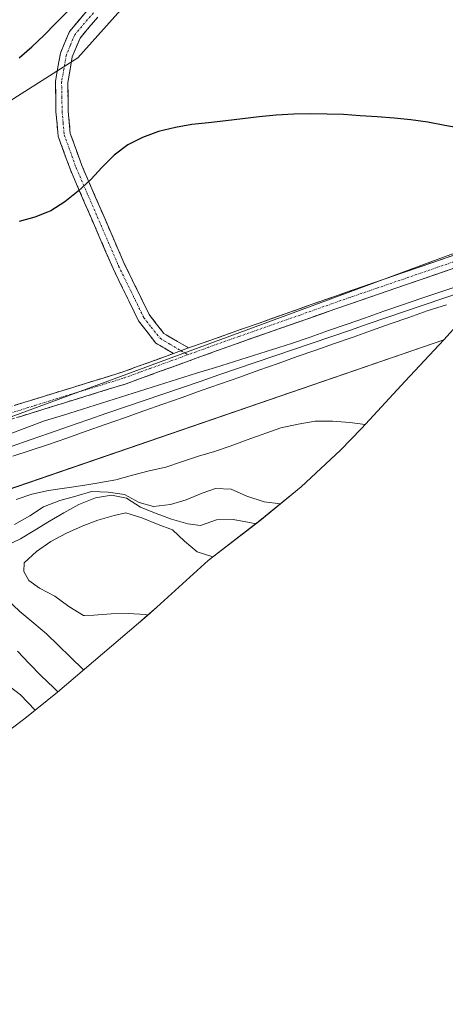
# Model space of a CAD drawing. Units: metres. Extents: x 566848 to 570278, y 4695184 to 4696400.
# Drawn here: x 569296 to 569400, y 4695391 to 4695631 of the extents above; entities that cross this region are included whole.
import ezdxf

# ---------------------------------------------------------------- set-up
doc = ezdxf.new("R2010")
doc.units = ezdxf.units.M
doc.header["$MEASUREMENT"] = 0
doc.linetypes.add('TRAZO_Y_PUNTO', pattern=[1, 0.5, -0.25, 0, -0.25])
doc.linetypes.add('TRAZOSX2', pattern=[1.5, 1, -0.5])
for name, color, linetype, lineweight in [('Arbolado forestal CxS', 92, 'Continuous', 0), ('Camino', 19, 'TRAZOSX2', 0), ('Camino Cxs', 19, 'Continuous', 0), ('Camino eje', 19, 'TRAZO_Y_PUNTO', 0), ('Corriente natural lineal', 142, 'Continuous', 13), ('Cultivos herbáceos CxS', 92, 'Continuous', 0), ('Cultivos leñosos CxS', 92, 'Continuous', 0), ('Curva de nivel maestra', 36, 'Continuous', 30), ('Curva de nivel normal', 36, 'Continuous', 0), ('Ferrocarril', 144, 'Continuous', 13), ('Layer 0', 7, 'Continuous', 0), ('Núcleo urbano CxS', 19, 'Continuous', 0)]:
    doc.layers.add(name, color=color, linetype=linetype, lineweight=lineweight)

# ---------------------------------------------------------------- blocks, each defined once
blk = doc.blocks.new('*U150')
at = {"layer": 'Cultivos herbáceos CxS', "color": 92, "linetype": 'Continuous', "lineweight": 0}
blk.add_polyline3d([(569292.5601, 4695516.3961, 330.7304), (569399.167, 4695553.0964, 326.7685), (569389.7379, 4695542.9451, 327.3976), (569379.057, 4695531.4464, 330.9442), (569373.9414, 4695526.1386, 333.371), (569364.3892, 4695517.192, 335.7113), (569354.2935, 4695508.9056, 341.6973), (569341.6296, 4695499.1855, 345.9691), (569329.0645, 4695487.8107, 345.5657), (569326.7092, 4695485.712, 345.2761), (569324.5912, 4695483.8807, 345.0319), (569304.8612, 4695467.0607, 335.6643), (569296.8623, 4695460.5893, 334.9841), (569293.82, 4695458.3006, 336.7952)], dxfattribs=at)
blk = doc.blocks.new('*U157')
at = {"layer": 'Arbolado forestal CxS', "color": 92, "linetype": 'Continuous', "lineweight": 0}
blk.add_polyline3d([(569381.7881, 4695702.3511, 324.6193), (569309.8213, 4695621.9177, 324.9578), (569266.4295, 4695594.4009, 325.547), (569250.6121, 4695591.9177, 326.9854), (569232.3023, 4695589.0431, 324.8668), (569231.7859, 4695565.7971, 326.6971), (569199.7985, 4695546.7759, 325.6582), (569199.7985, 4695546.7759, 325.6582), (569193.5807, 4695563.6033, 325.1004), (569217.1227, 4695586.6599, 325.3395), (569235.8177, 4695604.9695, 324.6354), (569254.4905, 4695623.2573, 324.5118), (569347.5685, 4695714.4161, 324.4885)], dxfattribs=at)

msp = doc.modelspace()

# ---------------------------------------------------------------- linework, layer by layer
at = {"layer": 'Arbolado forestal CxS', "color": 92, "linetype": 'Continuous', "lineweight": 0}
msp.add_polyline3d([(569540.23, 4695772.41, 324.28), (569523.96, 4695797.75, 324.23), (569510.11, 4695819.32, 324.07), (569471.75, 4695879.09, 324.25), (569451.64, 4695777.49, 324.52), (569429.41, 4695741.51, 324.61), (569381.79, 4695702.35, 324.62), (569309.82, 4695621.92, 324.96), (569266.43, 4695594.4, 325.55), (569250.61, 4695591.92, 326.99), (569232.3, 4695589.04, 324.87), (569231.79, 4695565.8, 326.7)], dxfattribs=at)
at = {"layer": 'Camino', "color": 19, "linetype": 'TRAZOSX2', "lineweight": 0}
for points in [[(569333.18, 4695549.74), (569328.82, 4695552.29), (569324.65, 4695557.67), (569318.41, 4695570.46), (569307.99, 4695594.55), (569305, 4695602.78), (569304.46, 4695608.75), (569304.33, 4695616.16), (569305.54, 4695623.05), (569307.73, 4695628.34), (569312.52, 4695633.98)], [(569314.68, 4695631.88), (569310.33, 4695626.76), (569308.44, 4695622.21), (569307.33, 4695615.92), (569307.46, 4695608.91), (569307.96, 4695603.44), (569310.77, 4695595.65), (569321.13, 4695571.72), (569327.21, 4695559.27), (569330.84, 4695554.59), (569331.41, 4695554.26), (569336.86, 4695551.08)], [(569336.86, 4695551.08), (569375.63, 4695564.79), (569422.26, 4695580.8)], [(569418.69, 4695576.4), (569376.61, 4695561.95), (569346.68, 4695551.47), (569321.57, 4695542.33), (569277.81, 4695528.81)], [(569277.01, 4695531.71), (569320.61, 4695545.17), (569333.18, 4695549.74)]]:
    msp.add_lwpolyline(points, dxfattribs=at)
at = {"layer": 'Camino Cxs', "color": 19, "linetype": 'Continuous', "lineweight": 0}
msp.add_lwpolyline([(569336.86, 4695551.08), (569333.18, 4695549.74)], dxfattribs=at)
for points in [[(569314.68, 4695631.88, 324.8), (569312.51, 4695629.32, 324.79), (569310.33, 4695626.76, 324.8), (569308.44, 4695622.21, 324.82), (569307.89, 4695619.07, 324.86), (569307.33, 4695615.92, 324.92), (569307.4, 4695612.42, 325), (569307.46, 4695608.91, 325.05), (569307.71, 4695606.18, 325.08), (569307.96, 4695603.44, 325.11), (569309.37, 4695599.55, 325.2), (569310.77, 4695595.65, 325.23), (569312.5, 4695591.66, 325.26), (569314.22, 4695587.67, 325.33), (569315.95, 4695583.69, 325.36), (569317.68, 4695579.7, 325.42), (569319.4, 4695575.71, 325.43), (569321.13, 4695571.72, 325.4), (569323.16, 4695567.57, 325.43), (569325.18, 4695563.42, 325.47), (569327.21, 4695559.27, 325.54), (569329.03, 4695556.93, 325.62), (569330.84, 4695554.59, 325.7), (569331.41, 4695554.26, 325.71), (569334.14, 4695552.67, 325.85), (569336.86, 4695551.08, 326.03), (569336.86, 4695551.08, 326.03), (569333.18, 4695549.74, 326.16), (569331, 4695551.02, 326.02), (569328.82, 4695552.29, 325.87), (569326.74, 4695554.98, 325.69), (569324.65, 4695557.67, 325.59), (569322.57, 4695561.93, 325.48), (569320.49, 4695566.2, 325.42), (569318.41, 4695570.46, 325.42), (569316.67, 4695574.48, 325.42), (569314.94, 4695578.49, 325.45), (569313.2, 4695582.51, 325.4), (569311.46, 4695586.52, 325.32), (569309.73, 4695590.54, 325.27), (569307.99, 4695594.55, 325.25), (569306.5, 4695598.67, 325.16), (569305, 4695602.78, 325.08), (569304.73, 4695605.77, 325.05), (569304.46, 4695608.75, 325.02), (569304.4, 4695612.46, 324.98), (569304.33, 4695616.16, 324.9), (569304.94, 4695619.61, 324.84), (569305.54, 4695623.05, 324.82), (569306.64, 4695625.7, 324.82), (569307.73, 4695628.34, 324.83), (569310.13, 4695631.16, 324.92), (569312.52, 4695633.98, 324.92)], [(569294.45, 4695537.09, 326.94), (569298.81, 4695538.44, 326.9), (569303.17, 4695539.79, 326.76), (569307.53, 4695541.13, 326.62), (569311.89, 4695542.48, 326.53), (569316.25, 4695543.82, 326.62), (569320.61, 4695545.17, 326.48), (569324.8, 4695546.69, 326.38), (569328.99, 4695548.22, 326.3), (569333.18, 4695549.74, 326.16), (569333.18, 4695549.74, 326.16), (569336.86, 4695551.08, 326.03), (569341.17, 4695552.6, 326.06), (569345.48, 4695554.13, 325.98), (569349.78, 4695555.65, 325.96), (569354.09, 4695557.17, 325.93), (569358.4, 4695558.7, 325.9), (569362.71, 4695560.22, 325.88), (569367.01, 4695561.74, 325.88), (569371.32, 4695563.27, 325.92), (569375.63, 4695564.79, 325.87), (569380.13, 4695566.34, 325.87), (569384.63, 4695567.88, 325.85), (569389.13, 4695569.43, 325.78), (569393.63, 4695570.97, 325.8), (569398.13, 4695572.52, 325.81), (569402.64, 4695574.06, 325.76)], [(569403.6, 4695571.22, 326.19), (569399.1, 4695569.68, 326.2), (569394.6, 4695568.13, 326.15), (569390.1, 4695566.59, 326.09), (569385.61, 4695565.04, 326.31), (569381.11, 4695563.5, 326.14), (569376.61, 4695561.95, 326.3), (569372.33, 4695560.45, 326.4), (569368.06, 4695558.96, 326.19), (569363.78, 4695557.46, 326.25), (569359.51, 4695555.96, 326.35), (569355.23, 4695554.46, 326.28), (569350.96, 4695552.97, 326.35), (569346.68, 4695551.47, 326.47), (569342.5, 4695549.95, 326.47), (569338.31, 4695548.42, 326.39), (569334.13, 4695546.9, 326.58), (569329.94, 4695545.38, 326.73), (569325.76, 4695543.85, 326.65), (569321.57, 4695542.33, 326.86), (569317.19, 4695540.98, 326.84), (569312.82, 4695539.63, 326.82), (569308.44, 4695538.27, 326.92), (569304.07, 4695536.92, 327.03), (569299.69, 4695535.57, 327.03), (569295.31, 4695534.22, 327.02)]]:
    msp.add_polyline3d(points, dxfattribs=at)
at = {"layer": 'Camino eje', "color": 19, "linetype": 'TRAZO_Y_PUNTO', "lineweight": 0}
for points in [[(569313.6, 4695632.93), (569309.03, 4695627.55), (569307.94, 4695624.91), (569306.99, 4695622.63), (569306.39, 4695619.19), (569305.83, 4695616.04), (569305.9, 4695612.34), (569305.96, 4695608.83), (569306.21, 4695606.1), (569306.48, 4695603.11), (569307.98, 4695599), (569309.38, 4695595.1), (569314.59, 4695583.06), (569319.77, 4695571.09), (569322.81, 4695564.87), (569325.93, 4695558.47), (569327.75, 4695556.13), (569329.97, 4695553.36), (569332.3, 4695552), (569335.02, 4695550.41)], [(569420.48, 4695578.6), (569403.11, 4695572.64), (569376.12, 4695563.37), (569364.12, 4695559.13), (569349.16, 4695553.89), (569341.77, 4695551.28), (569336.7, 4695549.43)], [(569335.02, 4695550.41), (569336.7, 4695549.43)], [(569277.41, 4695530.26), (569299.29, 4695537.02), (569321.09, 4695543.75), (569327.38, 4695546.04), (569336.7, 4695549.43)]]:
    msp.add_lwpolyline(points, dxfattribs=at)
at = {"layer": 'Corriente natural lineal', "color": 142, "linetype": 'Continuous', "lineweight": 13}
msp.add_polyline3d([(569299.39, 4695462.63, 333.73), (569297.58, 4695464.52, 333.58), (569295.77, 4695466.41, 333.3), (569293.05, 4695468.53, 332.18), (569290.32, 4695470.66, 330.95), (569287.31, 4695472.73, 330.61), (569284.31, 4695474.8, 330.63), (569281.3, 4695476.87, 329.99), (569277.93, 4695478.55, 329.22), (569274.56, 4695480.23, 329.51), (569272.73, 4695481.6, 329.46), (569269.59, 4695484.89, 329.57), (569266.45, 4695488.18, 328.27), (569263.3, 4695491.48, 328.8), (569260.16, 4695494.77, 328.34), (569257.02, 4695498.06, 327.49), (569254.18, 4695501.59, 326.92), (569251.34, 4695505.13, 326.04), (569248.5, 4695508.66, 326.35)], dxfattribs=at)
at = {"layer": 'Cultivos herbáceos CxS', "color": 92, "linetype": 'Continuous', "lineweight": 0}
for points in [[(569399.17, 4695553.1, 326.77), (569389.74, 4695542.95, 327.4), (569379.06, 4695531.45, 330.94), (569373.94, 4695526.14, 333.37), (569364.39, 4695517.19, 335.71), (569354.29, 4695508.91, 341.7), (569341.63, 4695499.19, 345.97), (569329.06, 4695487.81, 345.57), (569326.71, 4695485.71, 345.28), (569324.59, 4695483.88, 345.03), (569304.86, 4695467.06, 335.66), (569296.86, 4695460.59, 334.98), (569293.82, 4695458.3, 336.8), (569277.4, 4695446.19, 341.95), (569269.8, 4695440.86, 342.56), (569266.61, 4695438.77, 342.9), (569227.4, 4695413.64, 347.09), (569219.48, 4695408.81, 347.35), (569217.34, 4695407.6, 347.39), (569198.25, 4695396.89, 347.65), (569196.67, 4695396.01, 347.67), (569170.8, 4695381.8, 348.16)], [(569399.17, 4695553.1, 326.77), (569292.56, 4695516.4, 330.73), (569270.13, 4695508.68, 330.17)]]:
    msp.add_polyline3d(points, dxfattribs=at)
at = {"layer": 'Cultivos leñosos CxS', "color": 92, "linetype": 'Continuous', "lineweight": 0}
for points in [[(569540.23, 4695772.41, 324.28), (569523.96, 4695797.75, 324.23), (569510.11, 4695819.32, 324.07), (569471.75, 4695879.09, 324.25), (569451.64, 4695777.49, 324.52), (569429.41, 4695741.51, 324.61), (569381.79, 4695702.35, 324.62), (569309.82, 4695621.92, 324.96), (569266.43, 4695594.4, 325.55), (569250.61, 4695591.92, 326.99), (569232.3, 4695589.04, 324.87), (569231.79, 4695565.8, 326.7)], [(569465.43, 4695634.15, 325.2), (569460.05, 4695626.81, 325.11), (569452.67, 4695617.74, 325.12), (569439.92, 4695603.01, 325.17), (569425, 4695584.18, 325.81), (569423.4, 4695582.2, 325.9), (569406.52, 4695575.97, 326.19), (569398.21, 4695572.9, 326.16), (569383.1, 4695567.33, 326.3), (569370.77, 4695562.78, 326.42), (569264.31, 4695523.49, 327.64), (569264.31, 4695523.49, 327.64), (569244.2, 4695530.9, 327.77), (569232.56, 4695545.72, 327.08), (569231.5, 4695553.13, 326.89), (569231.79, 4695565.8, 326.7), (569232.3, 4695589.04, 324.87), (569250.61, 4695591.92, 326.99), (569266.43, 4695594.4, 325.55), (569309.82, 4695621.92, 324.96), (569381.79, 4695702.35, 324.62)], [(569423.4, 4695582.2, 325.9), (569406.52, 4695575.97, 326.19), (569398.21, 4695572.9, 326.16), (569383.1, 4695567.33, 326.3), (569370.77, 4695562.78, 326.42), (569264.31, 4695523.49, 327.64)]]:
    msp.add_polyline3d(points, dxfattribs=at)
at = {"layer": 'Curva de nivel maestra', "color": 36, "linetype": 'Continuous', "lineweight": 30}
for points in [[(569295.48, 4695621.89, 325), (569298.55, 4695624.63, 325), (569301.56, 4695627.47, 325), (569304.36, 4695630.35, 325), (569307.36, 4695633.3, 325)], [(569403.62, 4695604.65, 325), (569399.48, 4695605.43, 325), (569395.28, 4695606.21, 325), (569391.15, 4695606.79, 325), (569387.08, 4695607.16, 325), (569382.91, 4695607.53, 325), (569378.75, 4695607.75, 325), (569374.73, 4695608.07, 325), (569370.68, 4695608.19, 325), (569366.63, 4695608.26, 325), (569362.53, 4695608.17, 325), (569358.25, 4695607.92, 325), (569354.12, 4695607.52, 325), (569345.98, 4695606.53, 325), (569341.75, 4695606.07, 325), (569337.68, 4695605.68, 325), (569333.63, 4695604.93, 325), (569329.54, 4695603.92, 325), (569325.63, 4695602.46, 325), (569321.99, 4695600.65, 325), (569318.66, 4695598.15, 325), (569315.76, 4695595.21, 325), (569313.01, 4695592.18, 325), (569309.9, 4695589.39, 325), (569306.62, 4695586.73, 325), (569303.17, 4695584.53, 325), (569302.42, 4695584.23, 325), (569299.31, 4695583.02, 325), (569295.43, 4695581.98, 325)]]:
    msp.add_polyline3d(points, dxfattribs=at)
at = {"layer": 'Curva de nivel normal', "color": 36, "linetype": 'Continuous', "lineweight": 0}
for points in [[(569379.95, 4695532.41, 330), (569376.26, 4695532.9, 330), (569372.04, 4695533.17, 330), (569367.79, 4695533.17, 330), (569363.58, 4695532.51, 330), (569359.38, 4695531.6, 330), (569351.15, 4695528.66, 330), (569347.04, 4695527.08, 330), (569343.22, 4695525.83, 330), (569339.3, 4695524.68, 330), (569335.12, 4695523.3, 330), (569331.31, 4695522, 330), (569327.21, 4695521.04, 330), (569323.12, 4695520.03, 330), (569319.04, 4695518.92, 330), (569314.94, 4695518.12, 330), (569310.98, 4695517.47, 330), (569302.6, 4695516.26, 330), (569298.6, 4695515.36, 330), (569294.74, 4695514.05, 330)], [(569359.32, 4695513.03, 335), (569355.28, 4695513.53, 335), (569351.1, 4695514.87, 335), (569347.26, 4695516.59, 335), (569343.45, 4695516.78, 335), (569340.14, 4695515.61, 335), (569336.29, 4695514, 335), (569332.41, 4695512.85, 335), (569328.29, 4695512.35, 335), (569324.75, 4695513.37, 335), (569321.21, 4695515.26, 335), (569317.23, 4695515.84, 335), (569313.17, 4695516.07, 335), (569309.34, 4695514.92, 335), (569305.41, 4695513.87, 335), (569301.45, 4695512.3, 335), (569298.1, 4695510.05, 335), (569294.33, 4695507.99, 335)], [(569353.29, 4695508.14, 340), (569351.73, 4695508.5, 340), (569347.74, 4695509.23, 340), (569343.7, 4695509.1, 340), (569339.74, 4695507.74, 340), (569336.69, 4695508.12, 340), (569332.68, 4695509.27, 340), (569328.91, 4695510.63, 340), (569325.13, 4695512.2, 340), (569321.72, 4695514.41, 340), (569318.04, 4695515.11, 340), (569314.08, 4695514.47, 340), (569310.08, 4695512.85, 340), (569306.36, 4695510.79, 340), (569302.89, 4695508.79, 340), (569299.28, 4695506.58, 340), (569295.82, 4695504.48, 340), (569292.03, 4695502.67, 340)], [(569342.76, 4695500.06, 345), (569338.98, 4695501.31, 345), (569335.86, 4695503.89, 345), (569332.93, 4695506.64, 345), (569329.42, 4695507.97, 345), (569325.42, 4695509.63, 345), (569321.56, 4695510.79, 345), (569318.68, 4695510.21, 345), (569314.7, 4695509.05, 345), (569310.89, 4695507.59, 345), (569307, 4695505.88, 345), (569303.17, 4695503.86, 345), (569299.73, 4695501.35, 345), (569296.67, 4695498.61, 345), (569296.59, 4695496.5, 345), (569297.85, 4695494.27, 345), (569300.46, 4695492.43, 345), (569304.17, 4695490.44, 345), (569307.64, 4695487.99, 345), (569311.21, 4695485.74, 345), (569311.39, 4695485.74, 345), (569313.71, 4695485.83, 345), (569317.95, 4695486.19, 345), (569322.09, 4695486.28, 345), (569326.31, 4695485.96, 345), (569326.83, 4695485.82, 345)], [(569292.49, 4695489.73, 340), (569295.63, 4695486.74, 340), (569299.03, 4695483.92, 340), (569302.16, 4695481.28, 340), (569305.04, 4695478.43, 340), (569307.92, 4695475.63, 340), (569311.22, 4695472.48, 340)], [(569295.03, 4695477.08, 335), (569297.87, 4695474.07, 335), (569300.87, 4695471.02, 335), (569303.85, 4695468.18, 335), (569304.94, 4695467.12, 335)]]:
    msp.add_polyline3d(points, dxfattribs=at)
at = {"layer": 'Ferrocarril', "color": 144, "linetype": 'Continuous', "lineweight": 13}
msp.add_polyline3d([(569403.05, 4695564.55, 327.1), (569398.93, 4695563.17, 327.43), (569394.38, 4695561.61, 326.94), (569389.82, 4695560.05, 326.91), (569385.26, 4695558.49, 327.52), (569380.7, 4695556.94, 327.25), (569376.14, 4695555.38, 327.11), (569371.59, 4695553.82, 327.42), (569367.03, 4695552.27, 327.33), (569362.47, 4695550.71, 327.07), (569357.91, 4695549.15, 327.32), (569353.36, 4695547.59, 327.36), (569348.8, 4695546.04, 327.13), (569344.24, 4695544.48, 327.27), (569339.68, 4695542.92, 327.44), (569335.13, 4695541.36, 327.13), (569330.57, 4695539.81, 327.17), (569326.01, 4695538.25, 327.65), (569321.45, 4695536.69, 327.36), (569316.89, 4695535.14, 327.14), (569312.21, 4695533.51, 327.59), (569307.53, 4695531.89, 327.36), (569302.85, 4695530.27, 327.23), (569298.17, 4695528.65, 327.55), (569293.49, 4695527.02, 327.51)], dxfattribs=at)
at = {"layer": 'Layer 0', "linetype": 'Continuous', "lineweight": 0}
for points in [[(569293, 4695530.03, 327.45), (569297.31, 4695531.64, 327.27), (569301.63, 4695533.25, 327.18), (569306.27, 4695534.7, 327.32), (569310.92, 4695536.16, 327.25), (569315.56, 4695537.62, 326.99), (569320.21, 4695539.07, 327.31), (569324.85, 4695540.53, 327.25), (569329.5, 4695541.98, 327.07), (569334.14, 4695543.44, 327.23), (569338.79, 4695544.9, 327.15), (569343.43, 4695546.35, 327.05), (569348.08, 4695547.81, 327.16), (569352.72, 4695549.27, 327.27), (569357.37, 4695550.72, 327.06), (569362.01, 4695552.18, 327.03), (569366.52, 4695553.75, 327.37), (569371.04, 4695555.33, 327.15), (569375.55, 4695556.9, 327.03), (569380.06, 4695558.48, 327.32), (569384.57, 4695560.05, 327.18), (569389.09, 4695561.63, 326.77), (569393.6, 4695563.2, 326.86), (569397.51, 4695564.48, 327.26), (569401.42, 4695565.76, 327.01)], [(569401.42, 4695565.76, 327.01), (569397.51, 4695564.48, 327.26), (569393.6, 4695563.2, 326.86), (569389.09, 4695561.63, 326.77), (569384.57, 4695560.05, 327.18), (569380.06, 4695558.48, 327.32), (569375.55, 4695556.9, 327.03), (569371.04, 4695555.33, 327.15), (569366.52, 4695553.75, 327.37), (569362.01, 4695552.18, 327.03), (569357.37, 4695550.72, 327.06), (569352.72, 4695549.27, 327.27), (569348.08, 4695547.81, 327.16), (569343.43, 4695546.35, 327.05), (569338.79, 4695544.9, 327.15), (569334.14, 4695543.44, 327.23), (569329.5, 4695541.98, 327.07), (569324.85, 4695540.53, 327.25), (569320.21, 4695539.07, 327.31), (569315.56, 4695537.62, 326.99), (569310.92, 4695536.16, 327.25), (569306.27, 4695534.7, 327.32), (569301.63, 4695533.25, 327.18), (569297.31, 4695531.64, 327.27), (569293, 4695530.03, 327.45)], [(569401.42, 4695565.76, 327.01), (569397.51, 4695564.48, 327.26), (569393.6, 4695563.2, 326.86), (569389.09, 4695561.63, 326.77), (569384.57, 4695560.05, 327.18), (569380.06, 4695558.48, 327.32), (569375.55, 4695556.9, 327.03), (569371.04, 4695555.33, 327.15), (569366.52, 4695553.75, 327.37), (569362.01, 4695552.18, 327.03), (569357.37, 4695550.72, 327.06), (569352.72, 4695549.27, 327.27), (569348.08, 4695547.81, 327.16), (569343.43, 4695546.35, 327.05), (569338.79, 4695544.9, 327.15), (569334.14, 4695543.44, 327.23), (569329.5, 4695541.98, 327.07), (569324.85, 4695540.53, 327.25), (569320.21, 4695539.07, 327.31), (569315.56, 4695537.62, 326.99), (569310.92, 4695536.16, 327.25), (569306.27, 4695534.7, 327.32), (569301.63, 4695533.25, 327.18), (569297.31, 4695531.64, 327.27), (569293, 4695530.03, 327.45)], [(569399.82, 4695561.64, 327.15), (569395.16, 4695560.13, 326.9), (569390.62, 4695558.53, 327.01), (569386.09, 4695556.94, 327.35), (569381.55, 4695555.34, 327.12), (569377.02, 4695553.75, 327.14), (569372.48, 4695552.15, 327.35), (569367.95, 4695550.56, 327.19), (569363.41, 4695548.96, 327.06), (569358.72, 4695547.31, 327.31), (569354.03, 4695545.65, 327.16), (569349.34, 4695543.99, 327.02), (569344.64, 4695542.34, 327.36), (569339.95, 4695540.68, 327.32), (569335.26, 4695539.02, 326.98), (569330.57, 4695537.36, 327.28), (569325.88, 4695535.71, 327.32), (569321.19, 4695534.05, 327.08), (569316.5, 4695532.39, 327.35), (569311.81, 4695530.74, 327.46), (569307.11, 4695529.08, 327.06), (569302.42, 4695527.42, 327.4), (569298.17, 4695526.05, 327.5), (569293.91, 4695524.67, 327.32)], [(569399.82, 4695561.64, 327.15), (569395.16, 4695560.13, 326.9), (569390.62, 4695558.53, 327.01), (569386.09, 4695556.94, 327.35), (569381.55, 4695555.34, 327.12), (569377.02, 4695553.75, 327.14), (569372.48, 4695552.15, 327.35), (569367.95, 4695550.56, 327.19), (569363.41, 4695548.96, 327.06), (569358.72, 4695547.31, 327.31), (569354.03, 4695545.65, 327.16), (569349.34, 4695543.99, 327.02), (569344.64, 4695542.34, 327.36), (569339.95, 4695540.68, 327.32), (569335.26, 4695539.02, 326.98), (569330.57, 4695537.36, 327.28), (569325.88, 4695535.71, 327.32), (569321.19, 4695534.05, 327.08), (569316.5, 4695532.39, 327.35), (569311.81, 4695530.74, 327.46), (569307.11, 4695529.08, 327.06), (569302.42, 4695527.42, 327.4), (569298.17, 4695526.05, 327.5), (569293.91, 4695524.67, 327.32)], [(569399.82, 4695561.64, 327.15), (569395.16, 4695560.13, 326.9), (569390.62, 4695558.53, 327.01), (569386.09, 4695556.94, 327.35), (569381.55, 4695555.34, 327.12), (569377.02, 4695553.75, 327.14), (569372.48, 4695552.15, 327.35), (569367.95, 4695550.56, 327.19), (569363.41, 4695548.96, 327.06), (569358.72, 4695547.31, 327.31), (569354.03, 4695545.65, 327.16), (569349.34, 4695543.99, 327.02), (569344.64, 4695542.34, 327.36), (569339.95, 4695540.68, 327.32), (569335.26, 4695539.02, 326.98), (569330.57, 4695537.36, 327.28), (569325.88, 4695535.71, 327.32), (569321.19, 4695534.05, 327.08), (569316.5, 4695532.39, 327.35), (569311.81, 4695530.74, 327.46), (569307.11, 4695529.08, 327.06), (569302.42, 4695527.42, 327.4), (569298.17, 4695526.05, 327.5), (569293.91, 4695524.67, 327.32)]]:
    msp.add_polyline3d(points, dxfattribs=at)
at = {"layer": 'Núcleo urbano CxS', "color": 19, "linetype": 'Continuous', "lineweight": 0}
for points in [[(569073.59, 4695458.14, 327.77), (569166.46, 4695488.3, 327.68), (569264.31, 4695523.49, 327.64), (569370.77, 4695562.78, 326.42), (569383.1, 4695567.33, 326.3), (569398.21, 4695572.9, 326.16), (569406.52, 4695575.97, 326.19), (569423.4, 4695582.2, 325.9), (569418.33, 4695575.97, 326.99), (569407.75, 4695562.97, 326.68), (569403, 4695557.34, 326.74), (569399.17, 4695553.1, 326.77), (569292.56, 4695516.4, 330.73), (569270.13, 4695508.68, 330.17), (569195.83, 4695485.13, 338.02), (569041.84, 4695436.71, 328.81)], [(569423.4, 4695582.2, 325.9), (569406.52, 4695575.97, 326.19), (569398.21, 4695572.9, 326.16), (569383.1, 4695567.33, 326.3), (569370.77, 4695562.78, 326.42), (569264.31, 4695523.49, 327.64)], [(569423.4, 4695582.2, 325.9), (569418.33, 4695575.97, 326.99), (569407.75, 4695562.97, 326.68), (569403, 4695557.34, 326.74), (569399.17, 4695553.1, 326.77)], [(569399.17, 4695553.1, 326.77), (569292.56, 4695516.4, 330.73), (569270.13, 4695508.68, 330.17)]]:
    msp.add_polyline3d(points, dxfattribs=at)

# ---------------------------------------------------------------- block references
at = {"layer": 'Arbolado forestal CxS', "color": 92, "linetype": 'Continuous', "lineweight": 0}
msp.add_blockref('*U157', (0, 0), dxfattribs=at)
at = {"layer": 'Cultivos herbáceos CxS', "color": 92, "linetype": 'Continuous', "lineweight": 0}
msp.add_blockref('*U150', (0, 0), dxfattribs=at)

doc.saveas('drawing.dxf')
